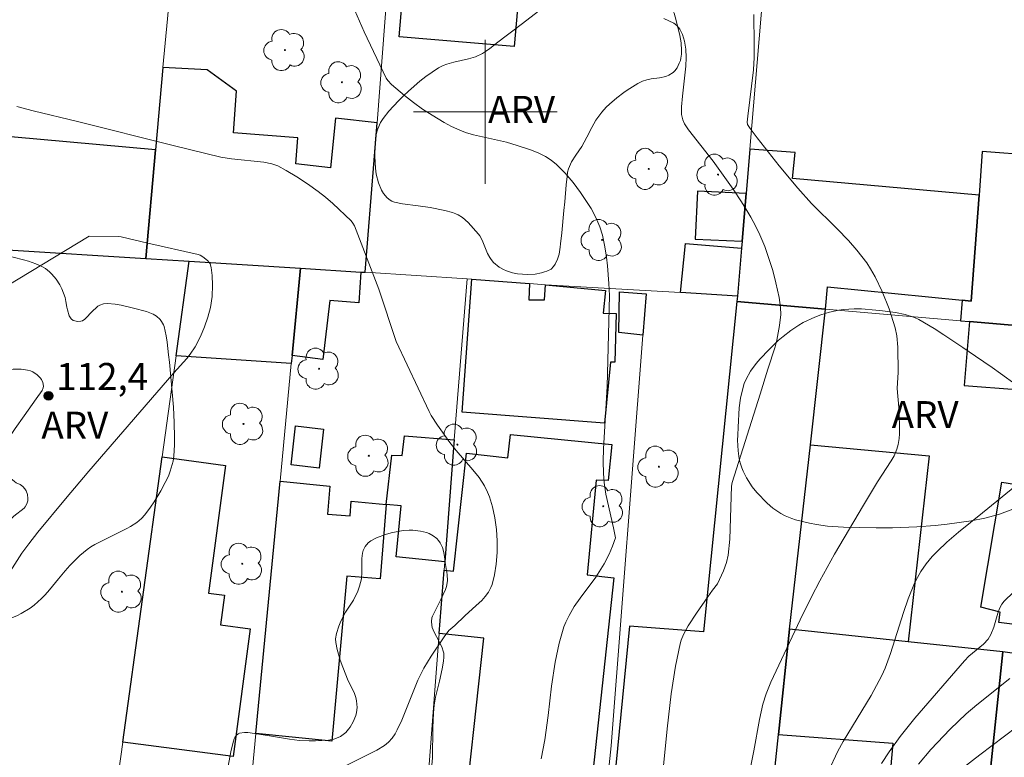
# Model space of a CAD drawing. Units: metres. Extents: x 284552 to 285068, y 1674899 to 1675464.
# Drawn here: x 284774 to 284829, y 1675164 to 1675205 of the extents above; entities that cross this region are included whole.
import ezdxf

# ---------------------------------------------------------------- set-up
doc = ezdxf.new("R2010")
doc.units = ezdxf.units.M
doc.header["$MEASUREMENT"] = 0
for name, color, linetype, lineweight, true_color in [('Arvores_Isoladas', 7, 'Continuous', 18, 0x00ff33), ('Curvas_Intermediarias', 7, 'Continuous', 9, 0x783c14), ('Curvas_Mestras', 7, 'Continuous', 20, 0x783c14), ('Pto_Cotado', 7, 'Continuous', 9, 0x783c14), ('Topon_Pto_Cotado', 7, 'Continuous', 9, 0x783c14), ('Topon_Vegetacao', 7, 'Continuous', 9, 0x00ff33), ('Vegetacao', 7, 'Orla8', 9, 0x00ff33)]:
    doc.layers.add(name, color=color, linetype=linetype, lineweight=lineweight, true_color=true_color)
for name, color, linetype, lineweight in [('Edificacoes', 7, 'Continuous', 30), ('Malha_Coordenadas', 7, 'Continuous', 15), ('Muro_Grade', 8, 'Continuous', 20)]:
    doc.layers.add(name, color=color, linetype=linetype, lineweight=lineweight)
doc.styles.add('Arial', font='arial.ttf', dxfattribs={"height": 1.5})
doc.styles.get("Standard").update_dxf_attribs({"font": 'arial.ttf'})
doc.linetypes.add('Orla8', pattern='A,6,-0.5,["V",Standard,S=1,R=0,X=-0.5,Y=-1],-0.5,6,-0.5,["V",Standard,S=1,R=0,X=-0.5,Y=-1],-0.5', length=14)

# ---------------------------------------------------------------- blocks, each defined once
blk = doc.blocks.new('Cotas')
at = {"layer": 'Pto_Cotado'}
blk.add_hatch(color=256, dxfattribs=at).paths.add_polyline_path([(0, 0.24, 1), (0, -0.24, 1)])
at = {"layer": 'Pto_Cotado', "lineweight": -3}
blk.add_lwpolyline([(0, -0.24, -1), (0, 0.24, -1)], format="xyb", close=True, dxfattribs=at)
blk = doc.blocks.new('Arvore')
at = {"layer": 'Arvores_Isoladas'}
blk.add_lwpolyline([(-0.718, 0.493, 0.872324), (-0.722, -0.551, 0.862983), (0.284, -0.827, 0.900105), (0.89, 0.029, 0.863155), (0.262, 0.861, 0.882486)], format="xyb", close=True, dxfattribs=at)
blk.add_circle((0, 0), 0.0286, dxfattribs=at)

msp = doc.modelspace()

# ---------------------------------------------------------------- linework, layer by layer
at = {"layer": 'Curvas_Intermediarias', "flags": 128}
for points, elevation in [([(284809.688, 1675161.413), (284810.116, 1675165.711), (284810.343, 1675167.651), (284810.584, 1675169.184), (284810.831, 1675170.429), (284810.895, 1675170.639), (284811.016, 1675170.945), (284811.275, 1675171.438), (284811.741, 1675172.142), (284812.369, 1675173.045), (284812.627, 1675173.407), (284812.917, 1675173.774), (284813.245, 1675174.486), (284813.411, 1675174.947), (284813.504, 1675175.367), (284813.594, 1675176.25), (284813.697, 1675179.19), (284813.722, 1675179.403), (284815.289, 1675184.316), (284815.71, 1675185.703), (284816.115, 1675186.935), (284816.205, 1675187.306), (284816.363, 1675188.123), (284816.432, 1675188.733), (284816.42, 1675189.134), (284816.333, 1675189.677), (284816.158, 1675190.496), (284815.98, 1675191.177), (284815.772, 1675191.852), (284815.536, 1675192.515), (284815.271, 1675193.16), (284815.031, 1675193.665), (284814.767, 1675194.158), (284814.552, 1675194.521), (284814.251, 1675194.998), (284813.776, 1675195.702), (284812.674, 1675197.27), (284811.303, 1675199.008), (284811.082, 1675199.337), (284810.978, 1675199.553), (284810.905, 1675199.855), (284810.917, 1675200.282), (284810.965, 1675200.878), (284811.15, 1675202.551), (284811.165, 1675203.023), (284811.15, 1675203.49), (284811.081, 1675203.927), (284810.962, 1675204.312), (284810.809, 1675204.609), (284810.642, 1675204.81), (284810.479, 1675204.929), (284809.923, 1675205.191)], 109), ([(284814.934, 1675205.411), (284814.96, 1675203.75), (284814.949, 1675203.028), (284814.911, 1675202.338), (284814.596, 1675199.762), (284814.567, 1675199.426), (284814.585, 1675199.309), (284814.723, 1675199.078), (284815.114, 1675198.555), (284816.345, 1675196.999), (284817.37, 1675195.76), (284818.145, 1675194.914), (284819.561, 1675193.504), (284820.19, 1675192.854), (284820.664, 1675192.314), (284821.209, 1675191.607), (284821.421, 1675191.287), (284821.678, 1675190.842), (284822.074, 1675190.024), (284822.452, 1675189.052), (284822.79, 1675187.997), (284822.884, 1675187.548), (284822.939, 1675186.932), (284822.965, 1675185.536), (284822.904, 1675184.623), (284822.992, 1675183.572), (284823.025, 1675182.59), (284823.03, 1675182.1), (284823.015, 1675181.837), (284822.963, 1675181.516), (284822.887, 1675181.254), (284822.731, 1675180.889), (284822.577, 1675180.604), (284821.815, 1675179.433), (284821.031, 1675178.138), (284819.427, 1675175.41), (284818.604, 1675173.937), (284818.132, 1675173.036), (284817.5, 1675171.772), (284815.879, 1675168.297), (284815.618, 1675167.653), (284815.437, 1675167.08), (284815.242, 1675166.215), (284814.929, 1675164.49), (284814.739, 1675163.556)], 108), ([(284773.96, 1675200.295), (284774.862, 1675200.059), (284777.327, 1675199.476), (284782.636, 1675198.134), (284785.295, 1675197.487), (284785.879, 1675197.394), (284787.687, 1675197.217), (284788.134, 1675197.118), (284788.47, 1675196.995), (284788.934, 1675196.751), (284789.527, 1675196.392), (284790.121, 1675196.002), (284790.698, 1675195.586), (284791.12, 1675195.255), (284791.525, 1675194.911), (284792.538, 1675193.945), (284792.643, 1675193.811), (284792.729, 1675193.666), (284794.089, 1675190.156), (284795.047, 1675187.232), (284796.877, 1675183.338), (284796.991, 1675183.129), (284797.348, 1675182.578), (284798.035, 1675181.623), (284798.383, 1675181.184), (284799.306, 1675180.106), (284799.651, 1675179.669), (284799.95, 1675179.209), (284800.131, 1675178.855), (284800.234, 1675178.61), (284800.406, 1675178.042), (284800.53, 1675177.433), (284800.615, 1675176.795), (284800.657, 1675176.149), (284800.655, 1675175.502), (284800.608, 1675174.868), (284800.518, 1675174.262), (284800.385, 1675173.733), (284800.313, 1675173.558), (284800.177, 1675173.309), (284799.999, 1675173.069), (284799.799, 1675172.845), (284799.495, 1675172.553), (284798.856, 1675171.987), (284798.306, 1675171.451), (284797.979, 1675171.166), (284797.707, 1675170.812), (284796.982, 1675169.753), (284796.575, 1675169.073), (284796.245, 1675168.411), (284795.352, 1675166.189), (284795.106, 1675165.648), (284794.983, 1675165.422), (284794.828, 1675165.19), (284794.616, 1675164.957), (284794.403, 1675164.782), (284793.963, 1675164.514), (284792.222, 1675163.644)], 111), ([(284772.954, 1675173.496), (284774.236, 1675175.472), (284774.61, 1675175.989), (284775.119, 1675176.639), (284776.653, 1675178.496), (284777.952, 1675180.026), (284782.674, 1675185.501), (284783.407, 1675186.299), (284783.596, 1675186.529), (284783.866, 1675186.943), (284784.16, 1675187.52), (284784.387, 1675188.046), (284784.575, 1675188.585), (284784.714, 1675189.131), (284784.805, 1675189.741), (284784.838, 1675190.368), (284784.818, 1675190.911), (284784.765, 1675191.356), (284784.709, 1675191.547), (284784.651, 1675191.635), (284784.557, 1675191.736), (284784.29, 1675191.944), (284784.145, 1675192.035), (284784.034, 1675192.077), (284781.233, 1675192.699), (284779.755, 1675193.064), (284779.589, 1675193.082), (284777.98, 1675193.087), (284771.46, 1675189.159)], 112), ([(284819.067, 1675163.306), (284819.608, 1675164.469), (284819.892, 1675164.995), (284821.451, 1675167.562), (284821.759, 1675168.114), (284822.048, 1675168.676), (284822.229, 1675169.079), (284822.524, 1675169.887), (284823.251, 1675172.176), (284823.514, 1675172.928), (284823.87, 1675173.799), (284824.038, 1675174.127), (284824.226, 1675174.447), (284824.52, 1675174.876), (284824.847, 1675175.277), (284825.148, 1675175.591), (284825.664, 1675176.077), (284826.315, 1675176.633), (284827.657, 1675177.707), (284830.033, 1675179.65)], 107), ([(284829.887, 1675173.799), (284828.852, 1675172.807), (284828.717, 1675172.637), (284828.589, 1675172.395), (284828.499, 1675172.128), (284828.281, 1675171.356), (284828.116, 1675170.94), (284827.971, 1675170.696), (284827.695, 1675170.419), (284826.882, 1675169.738), (284826.639, 1675169.485), (284823.882, 1675166.301), (284823.065, 1675165.275), (284822.455, 1675164.43), (284822.03, 1675163.778)], 106), ([(284826.523, 1675163.493), (284827.496, 1675164.25), (284830.25, 1675166.338)], 104)]:
    msp.add_lwpolyline(points, dxfattribs=dict(at, elevation=elevation))
at = {"layer": 'Curvas_Mestras', "flags": 128}
for points, elevation in [([(284792.624, 1675205.933), (284793.273, 1675204.46), (284794.491, 1675201.872), (284794.577, 1675201.748), (284794.792, 1675201.529), (284795.506, 1675200.922), (284796.001, 1675200.533), (284796.516, 1675200.163), (284797.046, 1675199.816), (284797.72, 1675199.413), (284798.13, 1675199.189), (284798.581, 1675198.978), (284798.903, 1675198.856), (284799.349, 1675198.725), (284801.182, 1675198.316), (284801.777, 1675198.137), (284802.512, 1675197.888), (284802.945, 1675197.718), (284803.356, 1675197.515), (284803.67, 1675197.312), (284803.951, 1675197.081), (284804.434, 1675196.603), (284804.88, 1675196.074), (284805.295, 1675195.516), (284805.888, 1675194.623), (284806.148, 1675194.129), (284806.365, 1675193.616), (284806.511, 1675193.157), (284806.654, 1675192.498), (284806.739, 1675191.921), (284806.792, 1675191.436), (284806.876, 1675190.465), (284806.908, 1675189.789), (284806.777, 1675184.737), (284806.573, 1675181.28), (284806.561, 1675180.59), (284806.572, 1675179.902), (284806.606, 1675179.4), (284806.703, 1675178.744), (284807.127, 1675176.882), (284807.235, 1675176.316), (284807.069, 1675175.851), (284806.887, 1675175.412), (284806.615, 1675174.869), (284806.143, 1675174.145), (284805.276, 1675172.975), (284804.947, 1675172.502), (284804.655, 1675172.011), (284804.471, 1675171.631), (284804.366, 1675171.37), (284804.109, 1675170.465), (284803.886, 1675169.416), (284803.69, 1675168.076), (284803.496, 1675166.448), (284803.312, 1675165.1), (284803.104, 1675164.043)], 110), ([(284824.098, 1675163.731), (284824.784, 1675164.56), (284825.846, 1675165.679), (284826.731, 1675166.545), (284827.329, 1675167.045), (284829.162, 1675168.506)], 105)]:
    msp.add_lwpolyline(points, dxfattribs=dict(at, elevation=elevation))
at = {"layer": 'Edificacoes', "flags": 128}
for points in [[(284795.219, 1675204.168), (284796.057, 1675214.15), (284796.846, 1675214.084), (284799.963, 1675213.822), (284799.899, 1675213.103), (284799.854, 1675212.563), (284804.973, 1675212.133), (284804.524, 1675206.783), (284801.895, 1675207.004), (284801.612, 1675203.631), (284795.219, 1675204.168)], [(284781.12, 1675191.85), (284783.541, 1675191.698), (284789.721, 1675191.311), (284793.079, 1675191.101), (284793.313, 1675191.086), (284793.986, 1675199.398), (284791.679, 1675199.663), (284791.397, 1675196.897), (284789.459, 1675197.112), (284789.577, 1675198.559), (284785.994, 1675198.836), (284786.173, 1675201.153), (284784.538, 1675202.347), (284782.074, 1675202.473), (284781.662, 1675197.893), (284781.12, 1675191.85)], [(284768.855, 1675199.037), (284768.405, 1675192.646), (284773.441, 1675192.331), (284781.12, 1675191.85), (284781.662, 1675197.893), (284768.855, 1675199.037)], [(284813.996, 1675189.46), (284818.924, 1675189.031), (284819.027, 1675190.285), (284826.518, 1675189.528), (284827.023, 1675189.484), (284827.458, 1675195.377), (284817.089, 1675196.294), (284817.239, 1675197.743), (284814.711, 1675197.939), (284814.503, 1675195.469), (284814.279, 1675192.811), (284814.246, 1675192.423), (284814.021, 1675189.753), (284813.996, 1675189.46)], [(284832.719, 1675187.855), (284833.454, 1675197.36), (284827.638, 1675197.809), (284827.458, 1675195.377), (284827.023, 1675189.484), (284826.518, 1675189.528), (284826.427, 1675188.393), (284826.934, 1675188.349), (284832.719, 1675187.855)], [(284814.503, 1675195.469), (284811.797, 1675195.599), (284811.669, 1675192.936), (284814.279, 1675192.811), (284814.503, 1675195.469)], [(284814.246, 1675192.423), (284814.021, 1675189.753), (284810.85, 1675189.959), (284811.132, 1675192.686), (284814.246, 1675192.423)], [(284782.813, 1675186.449), (284783.541, 1675191.698), (284789.721, 1675191.311), (284789.255, 1675186.451), (284789.213, 1675186.007), (284782.813, 1675186.449)], [(284789.255, 1675186.451), (284789.721, 1675191.311), (284793.079, 1675191.101), (284792.96, 1675189.395), (284791.362, 1675189.519), (284790.971, 1675186.23), (284789.255, 1675186.451)], [(284799.247, 1675190.708), (284802.455, 1675190.47), (284802.416, 1675189.553), (284803.286, 1675189.563), (284803.346, 1675190.387), (284806.691, 1675190.074), (284806.551, 1675188.807), (284807.27, 1675188.793), (284807.203, 1675186.081), (284806.961, 1675186.095), (284806.637, 1675182.702), (284798.723, 1675183.314), (284799.247, 1675190.708)], [(284808.939, 1675189.882), (284808.761, 1675187.582), (284807.424, 1675187.745), (284807.466, 1675190.008), (284808.939, 1675189.882)], [(284814.621, 1675149.318), (284816.308, 1675165.397), (284816.921, 1675171.238), (284818.076, 1675181.5), (284818.924, 1675189.031), (284813.996, 1675189.46), (284812.129, 1675171.101), (284808.027, 1675171.414), (284805.898, 1675149.878), (284814.621, 1675149.318)], [(284832.719, 1675187.855), (284826.934, 1675188.349), (284826.632, 1675184.792), (284832.448, 1675184.342), (284832.719, 1675187.855)], [(284789.204, 1675180.379), (284789.447, 1675182.546), (284791.009, 1675182.37), (284790.766, 1675180.204), (284789.204, 1675180.379)], [(284798.265, 1675181.764), (284798.249, 1675181.565), (284797.744, 1675174.98), (284795.044, 1675175.258), (284795.317, 1675178.096), (284794.489, 1675178.185), (284794.806, 1675180.915), (284795.373, 1675180.899), (284795.505, 1675182), (284798.265, 1675181.764)], [(284807.153, 1675174.095), (284805.472, 1675158.656), (284798.681, 1675159.395), (284799.917, 1675170.748), (284797.44, 1675171.01), (284797.709, 1675174.521), (284798.241, 1675174.473), (284798.954, 1675181.024), (284801.261, 1675180.773), (284801.403, 1675182.069), (284807.028, 1675181.518), (284806.84, 1675179.506), (284806.157, 1675179.529), (284805.672, 1675174.257), (284807.153, 1675174.095)], [(284818.076, 1675181.5), (284824.69, 1675180.873), (284823.519, 1675170.546), (284816.921, 1675171.238), (284818.076, 1675181.5)], [(284779.836, 1675164.963), (284782.035, 1675180.833), (284785.558, 1675180.337), (284784.614, 1675173.247), (284785.492, 1675173.13), (284785.273, 1675171.484), (284786.926, 1675171.264), (284785.981, 1675164.163), (284779.836, 1675164.963)], [(284792.299, 1675174.199), (284791.467, 1675165.01), (284787.241, 1675165.447), (284788.585, 1675179.466), (284791.355, 1675179.203), (284791.232, 1675177.633), (284792.486, 1675177.552), (284792.55, 1675178.357), (284794.489, 1675178.185), (284794.149, 1675174.037), (284792.299, 1675174.199)], [(284842.98, 1675172.014), (284835.042, 1675172.951), (284834.848, 1675170.816), (284828.552, 1675171.624), (284828.636, 1675172.19), (284827.549, 1675172.463), (284828.724, 1675179.413), (284831.197, 1675179.031), (284831.206, 1675179.611), (284843.691, 1675177.864), (284842.98, 1675172.014)], [(284816.921, 1675171.238), (284816.308, 1675165.397), (284822.659, 1675164.912), (284822.398, 1675161.986), (284827.872, 1675161.34), (284828.78, 1675169.994), (284823.519, 1675170.546), (284816.921, 1675171.238)], [(284828.78, 1675169.994), (284827.872, 1675161.34), (284827.222, 1675155.146), (284832.275, 1675154.616), (284834.657, 1675169.138), (284828.78, 1675169.994)]]:
    msp.add_lwpolyline(points, close=True, dxfattribs=at)
at = {"layer": 'Malha_Coordenadas', "flags": 128}
for points in [[(284800, 1675204), (284800, 1675196)], [(284804, 1675200), (284796, 1675200)]]:
    msp.add_lwpolyline(points, dxfattribs=at)
at = {"layer": 'Muro_Grade', "flags": 128}
for points in [[(284734.418, 1675225.895), (284734.69, 1675230.362), (284735.008, 1675235.596), (284735.611, 1675245.507), (284746.011, 1675244.631), (284759.391, 1675243.503), (284759.668, 1675243.48), (284772.403, 1675242.39), (284785.555, 1675241.265), (284797.297, 1675240.26), (284807.263, 1675239.407), (284818.132, 1675238.477), (284814.711, 1675197.939), (284814.503, 1675195.469), (284814.279, 1675192.811), (284814.246, 1675192.423), (284814.021, 1675189.753)], [(284785.555, 1675241.265), (284785.225, 1675237.341), (284785.074, 1675235.537), (284784.734, 1675231.495), (284784.339, 1675226.797), (284782.324, 1675205.175), (284782.074, 1675202.473), (284781.662, 1675197.893), (284781.12, 1675191.85)], [(284793.313, 1675191.086), (284793.986, 1675199.398), (284794.958, 1675212.069), (284795.333, 1675215.697), (284795.444, 1675217.404), (284796.159, 1675226.228), (284796.239, 1675227.206), (284796.302, 1675227.993), (284796.702, 1675232.924), (284797.297, 1675240.26)], [(284832.719, 1675187.855), (284826.934, 1675188.349), (284826.427, 1675188.393), (284818.924, 1675189.031), (284813.996, 1675189.46), (284814.021, 1675189.753), (284810.85, 1675189.959), (284803.346, 1675190.387), (284802.455, 1675190.47), (284799.247, 1675190.708), (284798.993, 1675190.73), (284793.313, 1675191.086), (284793.079, 1675191.101), (284789.721, 1675191.311), (284783.541, 1675191.698), (284781.12, 1675191.85), (284773.441, 1675192.331), (284768.405, 1675192.646), (284764.594, 1675192.885), (284754.888, 1675193.493), (284755.756, 1675203.133), (284756.011, 1675205.852)], [(284783.541, 1675191.698), (284782.813, 1675186.449), (284782.035, 1675180.833), (284779.836, 1675164.963), (284778.461, 1675155.039), (284778.44, 1675154.886), (284777.047, 1675144.784), (284776.107, 1675137.971), (284775.735, 1675135.277), (284775.171, 1675131.192)], [(284789.721, 1675191.311), (284789.255, 1675186.451), (284789.213, 1675186.007), (284788.585, 1675179.466), (284787.241, 1675165.447), (284786.714, 1675159.946), (284784.917, 1675143.334), (284785.185, 1675143.294), (284784.313, 1675136.748), (284784.015, 1675133.36)], [(284824.14, 1675148.169), (284817.923, 1675144.814), (284813.979, 1675143.201), (284804.809, 1675139.45), (284804.536, 1675139.339), (284797.435, 1675136.81), (284794.543, 1675135.94), (284796.715, 1675161.541), (284797.44, 1675171.01), (284797.709, 1675174.521), (284797.744, 1675174.98), (284798.249, 1675181.565), (284798.265, 1675181.764), (284798.993, 1675190.73)], [(284808.939, 1675189.882), (284808.761, 1675187.582), (284806.991, 1675164.752), (284805.803, 1675153.365), (284805.428, 1675147.904), (284804.809, 1675139.45)], [(284813.979, 1675143.201), (284814.621, 1675149.318), (284816.308, 1675165.397), (284816.921, 1675171.238), (284818.076, 1675181.5), (284818.924, 1675189.031)]]:
    msp.add_lwpolyline(points, dxfattribs=at)
at = {"layer": 'Vegetacao', "flags": 128}
for points in [[(284808.634, 1675201.656), (284808.485, 1675201.576), (284808.187, 1675201.404), (284807.891, 1675201.217), (284807.696, 1675201.083), (284807.311, 1675200.789), (284806.908, 1675200.438), (284806.724, 1675200.26), (284806.473, 1675199.983), (284806.154, 1675199.54), (284805.929, 1675199.142), (284805.649, 1675198.595), (284805.504, 1675198.315), (284805.361, 1675198.075), (284805.031, 1675197.592), (284804.798, 1675197.223), (284804.674, 1675196.972), (284804.627, 1675196.844), (284804.579, 1675196.648), (284804.545, 1675196.418), (284804.492, 1675195.953), (284804.416, 1675195.004), (284804.374, 1675194.523), (284804.248, 1675193.288), (284804.184, 1675192.67), (284804.162, 1675192.479), (284804.099, 1675192.1), (284804.017, 1675191.819), (284803.887, 1675191.542), (284803.8, 1675191.405), (284803.655, 1675191.263), (284803.424, 1675191.154), (284803.3, 1675191.111), (284803.125, 1675191.054), (284802.774, 1675190.981), (284802.355, 1675190.956), (284801.792, 1675191.002), (284801.513, 1675191.059), (284801.173, 1675191.168), (284801.012, 1675191.241), (284800.78, 1675191.375), (284800.458, 1675191.634), (284800.323, 1675191.788), (284800.248, 1675191.899), (284800.126, 1675192.135), (284799.832, 1675192.877), (284799.7, 1675193.104), (284799.618, 1675193.209), (284799.043, 1675193.851), (284798.724, 1675194.13), (284798.491, 1675194.282), (284798.367, 1675194.344), (284798.17, 1675194.418), (284797.757, 1675194.525), (284796.926, 1675194.685), (284796.269, 1675194.779), (284795.389, 1675194.893), (284794.951, 1675194.992), (284794.806, 1675195.047), (284794.716, 1675195.097), (284794.552, 1675195.224), (284794.346, 1675195.469), (284794.232, 1675195.657), (284794.06, 1675196.062), (284793.936, 1675196.549), (284793.892, 1675196.875), (284793.863, 1675197.526), (284793.868, 1675198.21), (284793.899, 1675198.552), (284793.966, 1675198.893), (284794.019, 1675199.063), (284794.178, 1675199.419), (284794.312, 1675199.634), (284794.632, 1675200.035), (284795.173, 1675200.615), (284795.45, 1675200.891), (284795.733, 1675201.159), (284795.877, 1675201.291), (284796.367, 1675201.713), (284796.699, 1675201.974), (284797.391, 1675202.446), (284797.664, 1675202.588), (284797.855, 1675202.661), (284798.252, 1675202.774), (284799.066, 1675202.953), (284799.462, 1675203.073), (284799.838, 1675203.248), (284800.015, 1675203.365), (284800.244, 1675203.535), (284800.702, 1675203.878), (284801.158, 1675204.224), (284801.462, 1675204.456), (284802.07, 1675204.922), (284803.193, 1675205.792), (284803.553, 1675206.038), (284803.806, 1675206.182), (284804.346, 1675206.435), (284804.747, 1675206.583), (284804.949, 1675206.641), (284805.253, 1675206.704), (284805.707, 1675206.742), (284805.863, 1675206.741), (284806.175, 1675206.731), (284806.487, 1675206.712), (284807.101, 1675206.656), (284807.352, 1675206.627), (284807.839, 1675206.562), (284808.779, 1675206.409), (284809.253, 1675206.322), (284809.681, 1675206.222), (284809.898, 1675206.136), (284810.111, 1675206.009), (284810.214, 1675205.926), (284810.295, 1675205.845), (284810.416, 1675205.67), (284810.498, 1675205.483), (284810.613, 1675205.085), (284810.823, 1675204.252), (284810.888, 1675203.834), (284810.914, 1675203.418), (284810.909, 1675203.212), (284810.877, 1675202.982), (284810.847, 1675202.869), (284810.787, 1675202.703), (284810.665, 1675202.46), (284810.538, 1675202.278), (284810.444, 1675202.186), (284810.213, 1675202.045), (284810.041, 1675201.978), (284809.69, 1675201.899), (284809.217, 1675201.835), (284808.982, 1675201.788), (284808.749, 1675201.711)], [(284762.642, 1675187.304), (284762.539, 1675187.105), (284762.37, 1675186.689), (284762.167, 1675186.127), (284762.051, 1675185.855), (284761.828, 1675185.475), (284761.639, 1675185.233), (284761.37, 1675184.924), (284761.233, 1675184.77), (284760.444, 1675183.874), (284759.978, 1675183.441), (284759.766, 1675183.31), (284759.615, 1675183.258), (284759.307, 1675183.221), (284759.126, 1675183.235), (284759.004, 1675183.259), (284758.764, 1675183.338), (284758.404, 1675183.51), (284758.241, 1675183.621), (284757.774, 1675184.04), (284757.183, 1675184.627), (284756.875, 1675184.906), (284756.578, 1675185.164), (284756.423, 1675185.283), (284756.17, 1675185.422), (284756.019, 1675185.474), (284755.816, 1675185.534), (284755.714, 1675185.565), (284755.296, 1675185.709), (284755.188, 1675185.772), (284755.012, 1675185.963), (284754.875, 1675186.175), (284754.84, 1675186.291), (284754.823, 1675186.517), (284754.871, 1675186.97), (284755.105, 1675188.01), (284755.189, 1675188.333), (284755.361, 1675188.971), (284755.744, 1675190.22), (284755.966, 1675190.834), (284756.217, 1675191.443), (284756.355, 1675191.746), (284756.58, 1675192.199), (284756.636, 1675192.293), (284756.771, 1675192.462), (284756.935, 1675192.608), (284757.058, 1675192.692), (284757.328, 1675192.837), (284757.642, 1675192.946), (284757.8, 1675192.976), (284758.039, 1675192.986), (284758.37, 1675192.965), (284759.033, 1675192.881), (284759.328, 1675192.842), (284759.92, 1675192.777), (284760.354, 1675192.698), (284760.769, 1675192.553), (284760.966, 1675192.444), (284761.926, 1675191.768), (284762.361, 1675191.47), (284762.427, 1675191.437), (284762.572, 1675191.414), (284762.726, 1675191.433), (284763.024, 1675191.535), (284763.397, 1675191.687), (284764.03, 1675191.93), (284764.461, 1675192.061), (284764.682, 1675192.108), (284765.015, 1675192.146), (284765.399, 1675192.161), (284766.168, 1675192.188), (284766.525, 1675192.205), (284766.991, 1675192.229), (284767.234, 1675192.239), (284767.778, 1675192.254), (284768.868, 1675192.252), (284769.961, 1675192.218), (284770.689, 1675192.184), (284772.144, 1675192.106), (284772.861, 1675192.048), (284773.219, 1675192.004), (284773.756, 1675191.922), (284774.326, 1675191.785), (284774.601, 1675191.696), (284775.009, 1675191.551), (284775.379, 1675191.391), (284775.545, 1675191.295), (284775.774, 1675191.119), (284775.906, 1675190.99), (284776.139, 1675190.705), (284776.335, 1675190.389), (284776.447, 1675190.163), (284776.631, 1675189.678), (284776.682, 1675189.456), (284776.73, 1675189.153), (284776.763, 1675189.004), (284776.865, 1675188.66), (284776.978, 1675188.498), (284777.089, 1675188.413), (284777.169, 1675188.379), (284777.333, 1675188.353), (284777.518, 1675188.369), (284777.609, 1675188.396), (284777.732, 1675188.471), (284778.183, 1675188.934), (284778.358, 1675189.116), (284778.464, 1675189.203), (284778.564, 1675189.263), (284778.772, 1675189.334), (284778.986, 1675189.355), (284779.415, 1675189.311), (284779.756, 1675189.251), (284780.437, 1675189.1), (284781.168, 1675188.9), (284781.526, 1675188.76), (284781.708, 1675188.655), (284781.916, 1675188.467), (284782, 1675188.356), (284782.1, 1675188.172), (284782.135, 1675188.074), (284782.263, 1675187.552), (284782.319, 1675187.202), (284782.393, 1675186.499), (284782.432, 1675186.083), (284782.515, 1675185.249), (284782.662, 1675183.579), (284782.707, 1675182.744), (284782.721, 1675181.91), (284782.713, 1675181.494), (284782.678, 1675180.871), (284782.636, 1675180.583), (284782.591, 1675180.396), (284782.476, 1675180.033), (284782.395, 1675179.815), (284782.274, 1675179.535), (284782.206, 1675179.396), (284781.959, 1675178.932), (284781.592, 1675178.317), (284781.39, 1675178.02), (284781.06, 1675177.597), (284780.882, 1675177.399), (284780.63, 1675177.179), (284780.264, 1675176.951), (284780.069, 1675176.843), (284779.629, 1675176.612), (284778.724, 1675176.178), (284778.28, 1675175.944), (284778.065, 1675175.815), (284777.854, 1675175.672), (284777.451, 1675175.336), (284776.898, 1675174.782), (284776.634, 1675174.494), (284776.259, 1675174.047), (284775.772, 1675173.441), (284775.518, 1675173.145), (284775.329, 1675172.946), (284774.919, 1675172.582), (284774.686, 1675172.409), (284774.192, 1675172.111), (284773.989, 1675172.012), (284773.572, 1675171.845), (284772.895, 1675171.646), (284772.55, 1675171.581), (284772.162, 1675171.537), (284771.385, 1675171.515), (284770.706, 1675171.557), (284769.887, 1675171.69), (284769.271, 1675171.841), (284768.453, 1675172.077), (284768.041, 1675172.177), (284767.924, 1675172.193), (284767.689, 1675172.191), (284767.475, 1675172.158), (284767.053, 1675172.032), (284766.75, 1675171.903), (284766.558, 1675171.804), (284766.188, 1675171.569), (284765.927, 1675171.365), (284765.814, 1675171.249), (284765.688, 1675171.045), (284765.106, 1675169.544), (284764.751, 1675168.536), (284764.072, 1675166.508), (284763.876, 1675165.876), (284763.773, 1675165.561), (284763.663, 1675165.331), (284763.565, 1675165.191), (284763.326, 1675164.931), (284763.178, 1675164.807), (284762.846, 1675164.621), (284762.714, 1675164.571), (284762.447, 1675164.516), (284762.289, 1675164.512), (284761.969, 1675164.574), (284761.692, 1675164.676), (284761.57, 1675164.75), (284761.471, 1675164.853), (284761.432, 1675164.917), (284761.129, 1675165.619), (284760.973, 1675166.088), (284760.886, 1675166.401), (284760.75, 1675167.028), (284760.676, 1675167.498), (284760.582, 1675168.44), (284760.5, 1675170.33), (284760.448, 1675171.277), (284760.415, 1675171.724), (284760.351, 1675172.618), (284760.297, 1675173.513), (284760.255, 1675174.706), (284760.252, 1675175.303), (284760.276, 1675176.198), (284760.303, 1675176.645), (284760.365, 1675177.315), (284760.434, 1675177.606), (284760.495, 1675177.743), (284760.621, 1675177.934), (284760.791, 1675178.101), (284760.893, 1675178.173), (284761.144, 1675178.283), (284761.312, 1675178.316), (284761.654, 1675178.336), (284762.249, 1675178.339), (284762.546, 1675178.312), (284763.74, 1675178.113), (284764.33, 1675177.981), (284765.2, 1675177.725), (284765.766, 1675177.505), (284766.045, 1675177.379), (284766.456, 1675177.165), (284766.656, 1675177.034), (284766.904, 1675176.843), (284767.033, 1675176.752), (284767.53, 1675176.468), (284767.695, 1675176.437), (284767.781, 1675176.454), (284767.88, 1675176.525), (284767.986, 1675176.765), (284768.165, 1675177.103), (284768.269, 1675177.25), (284768.448, 1675177.419), (284768.555, 1675177.493), (284768.754, 1675177.59), (284768.89, 1675177.629), (284769.165, 1675177.664), (284769.435, 1675177.66), (284769.57, 1675177.644), (284769.77, 1675177.596), (284770.074, 1675177.482), (284770.647, 1675177.191), (284770.899, 1675177.044), (284771.015, 1675176.958), (284771.173, 1675176.789), (284771.229, 1675176.703), (284771.303, 1675176.523), (284771.333, 1675176.336), (284771.331, 1675176.212), (284771.284, 1675175.971), (284771.155, 1675175.635), (284770.958, 1675175.188), (284770.873, 1675174.962), (284770.83, 1675174.819), (284770.781, 1675174.627), (284770.76, 1675174.531), (284770.735, 1675174.327), (284770.749, 1675174.222), (284770.836, 1675174.069), (284771.017, 1675173.926), (284771.144, 1675173.876), (284771.228, 1675173.86), (284771.394, 1675173.858), (284771.54, 1675173.902), (284771.605, 1675173.958), (284771.744, 1675174.183), (284771.899, 1675174.644), (284772.2, 1675175.532), (284772.374, 1675176.079), (284772.516, 1675176.325), (284772.663, 1675176.484), (284772.98, 1675176.777), (284773.775, 1675177.523), (284774.365, 1675177.978), (284774.423, 1675178.047), (284774.51, 1675178.207), (284774.557, 1675178.384), (284774.567, 1675178.505), (284774.544, 1675178.732), (284774.464, 1675178.941), (284774.402, 1675179.041), (284774.28, 1675179.177), (284774.129, 1675179.281), (284773.92, 1675179.386), (284773.821, 1675179.45), (284773.508, 1675179.715), (284773.369, 1675179.878), (284773.238, 1675180.105), (284773.179, 1675180.262), (284773.111, 1675180.585), (284773.095, 1675180.883), (284773.109, 1675181.033), (284773.167, 1675181.252), (284773.243, 1675181.433), (284773.429, 1675181.771), (284773.863, 1675182.4), (284774.36, 1675183.108), (284775.027, 1675184.046), (284775.359, 1675184.52), (284775.417, 1675184.658), (284775.429, 1675184.761), (284775.397, 1675184.961), (284775.32, 1675185.119), (284775.253, 1675185.216), (284775.083, 1675185.393), (284774.845, 1675185.557), (284774.713, 1675185.609), (284774.537, 1675185.651), (284774.184, 1675185.691), (284773.74, 1675185.698), (284773.519, 1675185.661), (284773.271, 1675185.578), (284772.8, 1675185.369), (284772.28, 1675185.094), (284771.592, 1675184.713), (284771.229, 1675184.555), (284771.091, 1675184.515), (284770.805, 1675184.473), (284770.228, 1675184.434), (284769.575, 1675184.423), (284769.248, 1675184.441), (284768.758, 1675184.514), (284768.525, 1675184.601), (284768.383, 1675184.688), (284768.119, 1675184.902), (284767.706, 1675185.309), (284767.536, 1675185.541), (284767.259, 1675186.013), (284766.743, 1675186.971), (284766.636, 1675187.193), (284766.423, 1675187.64), (284766.273, 1675187.832), (284766.149, 1675187.936), (284765.858, 1675188.089), (284765.58, 1675188.178), (284765.393, 1675188.219), (284765.012, 1675188.257), (284764.653, 1675188.262), (284764.173, 1675188.258), (284763.933, 1675188.253), (284763.522, 1675188.237), (284763.32, 1675188.201), (284763.236, 1675188.157), (284763.112, 1675188.006), (284762.789, 1675187.545)], [(284824.115, 1675188.454), (284824.966, 1675187.962), (284825.506, 1675187.618), (284826.563, 1675186.907), (284827.263, 1675186.429), (284828.192, 1675185.786), (284828.655, 1675185.462), (284829.518, 1675184.825), (284830.085, 1675184.376), (284831.206, 1675183.415), (284831.322, 1675183.303), (284831.527, 1675183.065), (284831.702, 1675182.807), (284831.806, 1675182.623), (284831.989, 1675182.232), (284832.094, 1675181.926), (284832.129, 1675181.77), (284832.155, 1675181.536), (284832.129, 1675181.192), (284832.08, 1675180.996), (284831.947, 1675180.607), (284831.672, 1675179.944), (284831.49, 1675179.625), (284831.299, 1675179.361), (284831.162, 1675179.195), (284830.866, 1675178.889), (284830.373, 1675178.489), (284830.016, 1675178.26), (284829.767, 1675178.123), (284829.246, 1675177.883), (284828.594, 1675177.641), (284828.266, 1675177.539), (284827.771, 1675177.409), (284827.014, 1675177.265), (284825.677, 1675177.086), (284825.008, 1675177.014), (284824.003, 1675176.935), (284822.644, 1675176.883), (284821.737, 1675176.876), (284819.924, 1675176.91), (284819.022, 1675176.979), (284818.426, 1675177.066), (284818.031, 1675177.142), (284817.244, 1675177.331), (284817.043, 1675177.392), (284816.67, 1675177.546), (284816.436, 1675177.672), (284815.995, 1675177.98), (284815.673, 1675178.259), (284815.097, 1675178.851), (284814.844, 1675179.164), (284814.519, 1675179.663), (284814.343, 1675180.021), (284814.269, 1675180.207), (284814.176, 1675180.499), (284814.124, 1675180.719), (284814.058, 1675181.158), (284814.032, 1675181.744), (284814.036, 1675182.037), (284814.054, 1675182.478), (284814.117, 1675183.553), (284814.189, 1675184.09), (284814.314, 1675184.628), (284814.404, 1675184.896), (284814.506, 1675185.143), (284814.756, 1675185.596), (284815.056, 1675186.009), (284815.278, 1675186.27), (284815.761, 1675186.779), (284816.29, 1675187.288), (284816.56, 1675187.523), (284816.983, 1675187.85), (284817.438, 1675188.15), (284817.681, 1675188.29), (284818.324, 1675188.6), (284818.651, 1675188.725), (284819.147, 1675188.874), (284819.653, 1675188.978), (284819.91, 1675189.012), (284820.512, 1675189.049), (284820.915, 1675189.045), (284821.719, 1675188.981), (284822.083, 1675188.941), (284822.812, 1675188.853), (284823.348, 1675188.746), (284823.866, 1675188.574)], [(284797.406, 1675176.173), (284797.496, 1675176.044), (284797.623, 1675175.782), (284797.695, 1675175.513), (284797.747, 1675175.146), (284797.77, 1675174.959), (284797.875, 1675174.277), (284797.893, 1675173.937), (284797.847, 1675173.611), (284797.79, 1675173.457), (284797.519, 1675172.896), (284797.061, 1675171.962), (284797.026, 1675171.87), (284797, 1675171.676), (284797.02, 1675171.473), (284797.053, 1675171.339), (284797.151, 1675171.084), (284797.43, 1675170.56), (284797.602, 1675170.201), (284797.665, 1675170.015), (284797.687, 1675169.909), (284797.699, 1675169.692), (284797.68, 1675169.471), (284797.605, 1675169.035), (284797.451, 1675168.362), (284797.227, 1675167.466), (284797.155, 1675167.016), (284797.119, 1675166.599), (284797.088, 1675165.765), (284797.063, 1675164.096), (284796.996, 1675163.26), (284796.912, 1675162.6), (284796.856, 1675162.157), (284796.741, 1675161.27), (284796.504, 1675159.491), (284796.383, 1675158.603), (284796.261, 1675157.719), (284796.199, 1675157.279), (284796.12, 1675156.748), (284796.066, 1675156.4), (284795.953, 1675155.718), (284795.837, 1675155.045), (284795.683, 1675154.15), (284795.608, 1675153.699), (284795.502, 1675153.009), (284795.451, 1675152.657), (284795.425, 1675152.422), (284795.404, 1675151.947), (284795.418, 1675151.471), (284795.512, 1675150.522), (284795.689, 1675149.688), (284795.793, 1675148.889), (284795.819, 1675148.486), (284795.808, 1675148.086), (284795.783, 1675147.888), (284795.728, 1675147.549), (284795.612, 1675146.875), (284795.449, 1675145.982), (284795.367, 1675145.535), (284795.284, 1675145.088), (284795.243, 1675144.864), (284794.41, 1675140.221), (284793.947, 1675137.915), (284793.913, 1675137.804), (284793.798, 1675137.6), (284793.637, 1675137.416), (284793.257, 1675137.093), (284792.546, 1675136.635), (284792.33, 1675136.44), (284792.237, 1675136.325), (284792.195, 1675136.257), (284792.144, 1675136.098), (284792.14, 1675135.975), (284792.168, 1675135.861), (284792.196, 1675135.812), (284792.469, 1675135.483), (284792.964, 1675134.798), (284793.2, 1675134.44), (284793.282, 1675134.288), (284793.389, 1675133.961), (284793.429, 1675133.682), (284793.433, 1675133.493), (284793.402, 1675133.117), (284793.341, 1675132.795), (284793.291, 1675132.637), (284793.181, 1675132.405), (284792.942, 1675132.057), (284792.807, 1675131.904), (284792.585, 1675131.699), (284792.199, 1675131.441), (284791.788, 1675131.243), (284791.511, 1675131.137), (284790.939, 1675130.973), (284790.232, 1675130.825), (284789.878, 1675130.768), (284789.345, 1675130.714), (284789.1, 1675130.711), (284788.609, 1675130.745), (284788.487, 1675130.756), (284788.25, 1675130.797), (284788.079, 1675130.871), (284787.889, 1675131.034), (284787.793, 1675131.169), (284787.656, 1675131.473), (284787.574, 1675131.739), (284787.469, 1675132.276), (284787.412, 1675132.779), (284787.353, 1675133.788), (284787.361, 1675134.544), (284787.395, 1675134.816), (284787.432, 1675134.95), (284787.519, 1675135.147), (284787.59, 1675135.254), (284787.645, 1675135.314), (284787.775, 1675135.412), (284788.111, 1675135.594), (284788.792, 1675135.919), (284789.18, 1675136.049), (284789.531, 1675136.149), (284789.703, 1675136.221), (284789.953, 1675136.382), (284790.033, 1675136.496), (284790.074, 1675136.765), (284790.079, 1675136.959), (284790.066, 1675137.056), (284789.986, 1675137.354), (284789.917, 1675137.489), (284789.818, 1675137.595), (284789.753, 1675137.633), (284789.373, 1675137.764), (284788.605, 1675137.901), (284787.458, 1675138.096), (284787.137, 1675138.187), (284786.983, 1675138.256), (284786.758, 1675138.4), (284786.592, 1675138.568), (284786.51, 1675138.695), (284786.402, 1675138.974), (284786.366, 1675139.196), (284786.387, 1675139.498), (284786.427, 1675139.643), (284786.571, 1675139.98), (284786.663, 1675140.138), (284786.835, 1675140.365), (284787.246, 1675140.784), (284787.468, 1675140.957), (284787.712, 1675141.097), (284787.844, 1675141.154), (284788.103, 1675141.241), (284788.627, 1675141.376), (284789.288, 1675141.504), (284790.173, 1675141.652), (284790.613, 1675141.75), (284790.831, 1675141.828), (284790.931, 1675141.881), (284791.072, 1675141.984), (284791.27, 1675142.195), (284791.374, 1675142.364), (284791.415, 1675142.478), (284791.431, 1675142.705), (284791.341, 1675143.093), (284791.265, 1675143.287), (284791.111, 1675143.573), (284790.959, 1675143.775), (284790.745, 1675144.013), (284790.645, 1675144.141), (284790.423, 1675144.506), (284790.344, 1675144.697), (284790.309, 1675144.916), (284790.32, 1675145.068), (284790.341, 1675145.169), (284790.413, 1675145.359), (284790.526, 1675145.567), (284790.758, 1675145.952), (284790.86, 1675146.121), (284791.061, 1675146.443), (284791.321, 1675146.856), (284791.447, 1675147.065), (284791.569, 1675147.279), (284791.628, 1675147.389), (284791.662, 1675147.506), (284791.663, 1675147.596), (284791.617, 1675147.783), (284791.542, 1675147.912), (284791.491, 1675147.966), (284791.234, 1675148.155), (284791.054, 1675148.242), (284790.669, 1675148.346), (284790.251, 1675148.382), (284790.043, 1675148.373), (284789.621, 1675148.315), (284789.413, 1675148.267), (284789.105, 1675148.163), (284788.842, 1675148.035), (284788.367, 1675147.72), (284787.474, 1675147.006), (284787.149, 1675146.791), (284786.974, 1675146.695), (284786.606, 1675146.547), (284786.42, 1675146.507), (284786.282, 1675146.51), (284786.213, 1675146.532), (284786.111, 1675146.593), (284785.999, 1675146.706), (284785.948, 1675146.787), (284785.881, 1675146.966), (284785.786, 1675147.378), (284785.74, 1675147.653), (284785.681, 1675148.206), (284785.632, 1675148.944), (284785.613, 1675149.936), (284785.635, 1675150.432), (284785.722, 1675151.173), (284785.795, 1675151.54), (284785.867, 1675151.741), (284785.969, 1675151.897), (284786.032, 1675151.964), (284786.143, 1675152.051), (284786.952, 1675152.535), (284787.759, 1675153.051), (284788.159, 1675153.314), (284788.499, 1675153.561), (284788.656, 1675153.694), (284788.876, 1675153.911), (284789.174, 1675154.29), (284789.285, 1675154.527), (284789.319, 1675154.689), (284789.329, 1675155.018), (284789.304, 1675155.285), (284789.267, 1675155.419), (284789.158, 1675155.614), (284788.963, 1675155.814), (284788.821, 1675155.919), (284788.519, 1675156.098), (284788.281, 1675156.226), (284787.791, 1675156.451), (284787.13, 1675156.729), (284786.803, 1675156.876), (284786.329, 1675157.131), (284786.039, 1675157.336), (284785.913, 1675157.455), (284785.755, 1675157.661), (284785.625, 1675157.909), (284785.437, 1675158.436), (284785.291, 1675158.966), (284785.249, 1675159.239), (284785.24, 1675159.506), (284785.271, 1675160.043), (284785.399, 1675161.506), (284785.486, 1675162.236), (284785.649, 1675163.328), (284785.855, 1675164.419), (284785.977, 1675164.965), (284786.033, 1675165.145), (284786.074, 1675165.23), (284786.154, 1675165.342), (284786.261, 1675165.426), (284786.325, 1675165.455), (284786.602, 1675165.504), (284786.788, 1675165.498), (284787.159, 1675165.45), (284787.996, 1675165.32), (284789.112, 1675165.133), (284789.671, 1675165.062), (284790.207, 1675165.03), (284790.566, 1675165.031), (284791.283, 1675165.071), (284791.585, 1675165.126), (284791.731, 1675165.177), (284791.947, 1675165.287), (284792.238, 1675165.508), (284792.397, 1675165.68), (284792.491, 1675165.806), (284792.659, 1675166.089), (284792.803, 1675166.44), (284792.844, 1675166.617), (284792.867, 1675166.883), (284792.839, 1675167.256), (284792.802, 1675167.443), (284792.712, 1675167.719), (284792.375, 1675168.368), (284792.07, 1675169.135), (284791.935, 1675169.524), (284791.756, 1675170.116), (284791.684, 1675170.513), (284791.679, 1675170.714), (284791.719, 1675171.011), (284791.851, 1675171.42), (284791.964, 1675171.684), (284792.235, 1675172.198), (284792.677, 1675172.85), (284792.918, 1675173.366), (284793.011, 1675173.633), (284793.115, 1675174.043), (284793.144, 1675174.421), (284793.126, 1675174.928), (284793.138, 1675175.181), (284793.18, 1675175.478), (284793.218, 1675175.623), (284793.317, 1675175.838), (284793.493, 1675176.05), (284793.632, 1675176.157), (284793.95, 1675176.323), (284794.443, 1675176.511), (284794.773, 1675176.606), (284795.442, 1675176.732), (284795.759, 1675176.754), (284795.972, 1675176.749), (284796.397, 1675176.693), (284796.726, 1675176.613), (284796.884, 1675176.557), (284797.108, 1675176.442), (284797.312, 1675176.278)]]:
    msp.add_lwpolyline(points, close=True, dxfattribs=at)

# ---------------------------------------------------------------- block references
at = {"layer": 'Arvores_Isoladas'}
for p in [(284788.86, 1675203.438), (284792.026, 1675201.649), (284809.087, 1675196.835), (284812.941, 1675196.515), (284806.498, 1675192.883), (284790.759, 1675185.726), (284786.555, 1675182.66), (284798.449, 1675181.504), (284793.524, 1675180.883), (284809.654, 1675180.279), (284806.557, 1675178.082), (284786.487, 1675174.881), (284779.793, 1675173.33)]:
    msp.add_blockref('Arvore', p, dxfattribs=at)
at = {"layer": 'Pto_Cotado'}
msp.add_blockref('Cotas', (284775.719, 1675184.221, 112.38), dxfattribs=at)

# ---------------------------------------------------------------- texts
at = {"layer": 'Topon_Pto_Cotado', "style": 'Arial'}
msp.add_text('112,4', height=1.5, dxfattribs=at).set_placement((284776.141, 1675184.543, 112.38))
at = {"layer": 'Topon_Vegetacao', "style": 'Arial'}
for p in [(284800.159, 1675199.393), (284822.598, 1675182.422), (284775.315, 1675181.835)]:
    msp.add_text('ARV', height=1.5, dxfattribs=at).set_placement(p)

doc.saveas('drawing.dxf')
